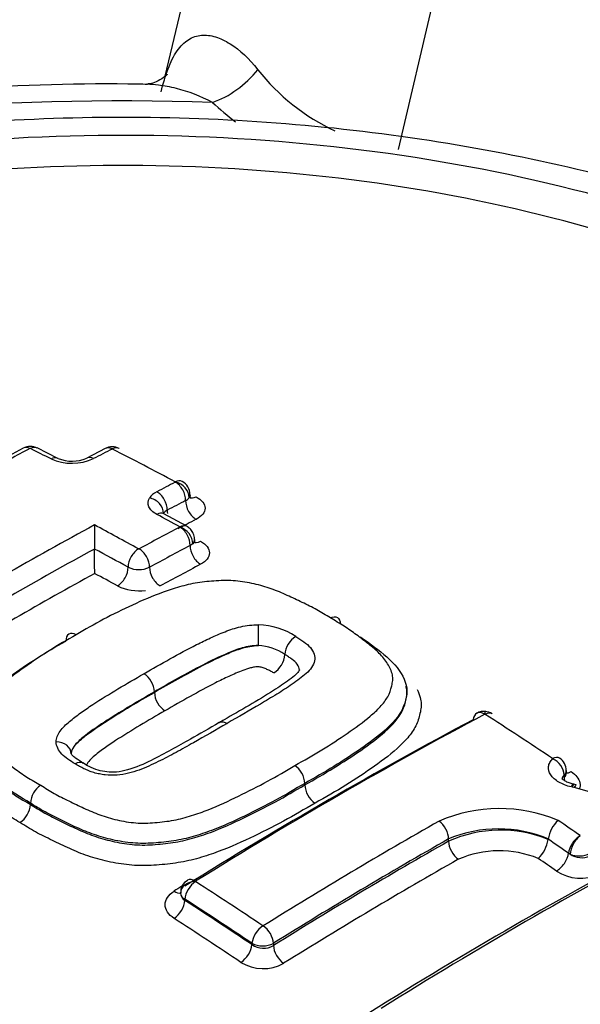
# Model space of a CAD drawing. Units: millimetres. Extents: x 0 to 594, y 0 to 420.
# Drawn here: x 366 to 368, y 377 to 380 of the extents above; entities that cross this region are included whole.
import ezdxf

# ---------------------------------------------------------------- set-up
doc = ezdxf.new("R2010")
doc.units = ezdxf.units.MM
for name, color, linetype in [('Default', 7, 'Continuous'), ('II1-04CAP-STD', 7, 'Continuous'), ('II1-04THW-STD', 7, 'Continuous')]:
    doc.layers.add(name, color=color, linetype=linetype)

# ---------------------------------------------------------------- blocks, each defined once
blk = doc.blocks.new('SE9')
at = {"layer": 'II1-04CAP-STD', "color": 7, "linetype": 'Continuous'}
for p, q in [((366.4533, 378.9077), (366.3192, 378.8358)), ((366.5678, 378.8739), (366.4996, 378.9083)), ((366.7238, 378.9064), (366.6629, 378.8748)), ((366.9925, 378.6501), (366.917, 378.6912)), ((366.9694, 378.6476), (366.9696, 378.6478)), ((367.0121, 378.5929), (367.0036, 378.5868)), ((366.8857, 378.103), (366.8857, 378.1045)), ((367.7185, 378.1023), (367.7185, 378.1076)), ((368.2441, 377.8373), (368.2441, 377.8451)), ((368.2372, 377.8305), (368.2372, 377.8225)), ((367.382, 377.798), (367.382, 377.8029)), ((368.2705, 377.7891), (368.2633, 377.7906)), ((368.2689, 377.7998), (368.2668, 377.8003)), ((366.477, 377.7337), (366.477, 377.7379)), ((366.477, 377.7379), (366.477, 377.7379)), ((366.477, 377.7337), (366.477, 377.7337)), ((367.8561, 377.6123), (367.8561, 377.6197)), ((368.1845, 377.6189), (368.1846, 377.6196)), ((368.1845, 377.6181), (368.1845, 377.6189)), ((368.2903, 377.6307), (368.2905, 377.6306)), ((368.2566, 377.5696), (368.2513, 377.5729)), ((366.9865, 377.4212), (366.9865, 377.4169)), ((367.2077, 377.2716), (367.2077, 377.2758)), ((367.2784, 377.2758), (367.2784, 377.2684))]:
    blk.add_line(p, q, dxfattribs=at)
for centre, radius, start, end in [((366.4768, 378.8647), 0.0488, 62.2308, 118.6221), ((366.4761, 378.9049), 0.00172, 66.5721, 115.1269), ((366.7468, 378.8632), 0.0488, 61.6296, 118.2029), ((366.7469, 378.9034), 0.00172, 65.7968, 114.4018), ((366.6139, 379.0285), 0.1708, 246.1992, 294.729), ((366.6144, 378.9867), 0.1219, 247.6651, 293.2996), ((366.9544, 378.7964), 0.000783, 294.9265, 323.3725), ((366.9566, 378.7566), 0.0463, 357.2826, 63.0923), ((366.9751, 378.7639), 0.0321, 295.593, 322.0758), ((380.4194, 378.6613), 13.7311, 180.02825, 180.35865), ((352.656, 378.4876), 14.0329, 0.029, 0.35847), ((366.8347, 378.5772), 0.00156, 243.8704, 296.2281), ((366.8348, 378.5895), 0.0822, 244.4048, 295.3117), ((366.8348, 378.6004), 0.1628, 244.2014, 277.7574), ((367.222, 378.0858), 0.24, 57.0361, 88.2304), ((367.3936, 378.2213), 0.0776, 121.9572, 175.3472), ((367.2188, 378.0824), 0.1749, 56.1109, 86.7603), ((367.2373, 378.2341), 0.0793, 302.1601, 355.3349), ((366.8092, 378.1004), 0.0766, 3.0985, 56.7055), ((366.9638, 378.1073), 0.0782, 183.1085, 236.5017), ((367.9721, 377.9978), 0.0425, 81.3944, 122.5464), ((367.9761, 377.9997), 0.04, 53.3234, 90.1851), ((367.9762, 378.0288), 0.00185, 84.5549, 114.0332), ((367.9763, 378.0292), 0.00148, 58.7146, 87.3309), ((368.198, 377.8473), 0.0455, 357.2023, 58.4091), ((367.3051, 377.7987), 0.077, 3.1616, 55.2696), ((366.5549, 377.7323), 0.0781, 124.3237, 175.8206), ((367.4605, 377.8024), 0.0786, 183.1687, 235.0681), ((368.2532, 377.7044), 0.0967, 75.763, 80.7273), ((368.1231, 377.1935), 0.6135, 58.1762, 76.0971), ((366.3974, 377.7395), 0.0798, 304.5214, 355.8136), ((368.0241, 377.2209), 0.4989, 67.2068, 113.5812), ((368.0203, 377.2318), 0.4212, 67.0401, 112.9396), ((368.0271, 377.228), 0.4206, 68.0318, 113.9922), ((368.2871, 377.6041), 0.1037, 132.2741, 171.411), ((368.0762, 377.635), 0.1096, 313.4755, 351.1353), ((368.0231, 377.2409), 0.3398, 67.7822, 113.3946), ((368.2865, 377.6427), 0.079, 247.7087, 296.7152), ((368.2956, 377.6287), 0.0708, 236.5801, 291.9528), ((368.2917, 377.6377), 0.1473, 237.138, 294.4992), ((367.0166, 377.4445), 0.0442, 118.4798, 183.9497), ((367.0222, 377.4796), 0.000681, 119.3474, 179.3964), ((367.0221, 377.4796), 0.000573, 185.8184, 241.1448), ((367.0035, 377.4438), 0.0318, 184.6201, 237.5323), ((366.9971, 377.4444), 0.0255, 187.1159, 245.2375), ((367.2444, 377.3345), 0.00141, 238.5775, 298.8633), ((367.2431, 377.3453), 0.078, 243.0142, 296.9346), ((367.2455, 377.3247), 0.0652, 234.5539, 300.3281), ((367.2444, 377.3332), 0.1407, 238.6395, 298.8003)]:
    blk.add_arc(centre, radius, start, end, dxfattribs=at)
for centre, major_axis, ratio, start_param, end_param in [((366.7827, 377.7957), (3.7117, 0), 0.57735, 1.021097, 2.615208), ((366.7827, 377.8198), (3.4978, 0), 0.57735, 1.01669, 2.613181), ((365.9813, 364.8329), (8.4508, 14.6372), 0.57735, 0.744048, 0.75527), ((366.4762, 378.8644), (0.0229, -0.0433), 0.600723, 2.4447, 3.141665), ((366.4777, 378.8644), (-0.0219, -0.0438), 0.614685, 3.141079, 3.849878), ((367.2775, 364.6559), (-8.4626, 14.6575), 0.57735, -0.724151, -0.718444), ((366.1204, 364.7526), (8.4568, 14.6476), 0.57735, 0.73305, 0.738143), ((366.7463, 378.8629), (0.0225, -0.0435), 0.606769, 2.439101, 3.1421), ((366.7477, 378.8629), (-0.0224, -0.0436), 0.608402, 3.140127, 3.845417), ((367.4092, 364.7319), (-8.4582, 14.65), 0.57735, -0.747399, -0.730056), ((366.5456, 378.8302), (-0.0221, -0.0437), 0.611608, 3.130639, 3.853116), ((366.6856, 378.8314), (0.0227, -0.0434), 0.603979, 2.436291, 3.153673), ((366.329, 364.632), (8.4637, 14.6597), 0.57735, 0.733096, 0.738184), ((366.9543, 378.7547), (-0.0231, -0.0432), 0.598867, 3.139006, 3.854928), ((366.9543, 378.7539), (-0.0225, 0.0435), 0.606742, 3.979398, 5.563226), ((366.9546, 378.7542), (-0.0397, 0.0287), 0.798703, 3.642146, 5.225975), ((366.9642, 378.7262), (-0.0993, 0.0013), 0.530692, 5.505551, 5.975256), ((366.8936, 378.7224), (-0.0227, 0.0434), 0.603954, 3.976591, 5.560419), ((366.8695, 378.7018), (-0.0417, 0.0257), 0.807698, 3.585233, 5.169061), ((366.365, 364.6113), (8.4398, 14.6183), 0.57735, 0.733099, 0.738187), ((367.0243, 378.7156), (-0.023, 0.0444), 0.606742, 0.837805, 2.415772), ((367.0243, 378.7899), (0.0235, 0.0441), 0.598875, 3.129158, 3.849046), ((366.8937, 378.648), (-0.0233, -0.0431), 0.595555, 3.141082, 3.869127), ((367.2775, 364.6559), (-8.4626, 14.6575), 0.57735, -0.759661, -0.753351), ((366.9637, 378.6844), (-0.05, 0.0006), 0.530692, 5.505551, 5.975256), ((366.9637, 378.6841), (-0.0232, 0.0443), 0.603954, 0.834999, 1.075376), ((366.329, 364.6321), (8.4637, 14.6596), 0.57735, 0.755376, 0.805362), ((367.142, 364.5776), (-8.466, 14.6635), 0.57735, -0.75967, -0.747495), ((366.4015, 364.5903), (8.4155, 14.5761), 0.57735, 0.733098, 0.738186), ((366.4754, 364.5476), (8.467, 14.6653), 0.57735, 0.74413, 0.75533), ((366.9689, 378.6063), (-0.0229, 0.0433), 0.600678, 3.961122, 5.54495), ((366.9689, 378.6071), (-0.0235, -0.043), 0.592019, 3.141146, 3.872468), ((366.9691, 378.6065), (-0.0342, 0.0351), 0.742561, 3.766547, 5.350375), ((367.0389, 378.6431), (0.024, 0.0439), 0.592024, 3.129336, 3.866594), ((366.365, 364.6114), (8.4398, 14.6182), 0.57735, 0.758282, 0.805362), ((367.1063, 364.557), (-8.4419, 14.6218), 0.57735, -0.75967, -0.7504), ((366.8339, 378.5347), (0.0235, 0.043), 0.592012, 0.742199, 2.326027), ((366.8353, 378.5347), (-0.0234, 0.0431), 0.594446, 3.955111, 5.538939), ((366.511, 364.5271), (8.4428, 14.6234), 0.57735, 0.74413, 0.75533), ((367.0389, 378.567), (-0.0234, 0.0442), 0.600678, 0.819529, 2.397496), ((366.547, 364.5063), (8.4181, 14.5806), 0.57735, 0.744131, 0.75533), ((366.4015, 364.5903), (8.4155, 14.576), 0.57735, 0.761247, 0.805362), ((367.0701, 364.5361), (-8.4173, 14.5793), 0.57735, -0.75967, -0.753364), ((366.7639, 378.4957), (0.024, 0.0439), 0.592012, 3.889652, 5.467619), ((366.9053, 378.4953), (-0.0238, 0.0439), 0.594446, 0.813519, 2.391486), ((367.2281, 378.2853), (0.0007, 0.049), 0.024727, 4.097248, 5.681076), ((367.972, 377.991), (0.023, -0.0433), 0.600029, 2.317468, 3.144264), ((367.9729, 377.9911), (-0.0031, -0.0489), 0.031885, 2.513717, 3.141355), ((367.4595, 363.9795), (8.4314, 14.6037), 0.57735, 0.745304, 0.825076), ((367.4961, 363.9583), (8.4548, 14.6441), 0.57735, 0.745304, 0.825076), ((367.972, 377.991), (0.023, -0.0433), 0.600029, 3.144264, 3.901296), ((367.9736, 377.9909), (-0.0266, -0.0412), 0.54187, 3.141191, 3.915021), ((367.2629, 364.6474), (-8.463, 14.6583), 0.57735, -0.863688, -0.845106), ((366.5624, 377.9004), (-0.049, 0), 0.801112, 3.14217, 4.725998), ((366.7827, 377.7957), (3.7117, 0), 0.57735, 3.096784, 4.757197), ((366.7827, 377.8198), (3.4978, 0), 0.57735, 3.111085, 4.742897), ((368.1948, 377.8455), (-0.0272, -0.0407), 0.530427, 3.142574, 3.923094), ((368.195, 377.8448), (-0.0338, 0.0354), 0.715344, 3.773546, 5.258455), ((368.2804, 377.8079), (-0.0345, 0.0362), 0.71535, 0.63196, 0.894795), ((368.2648, 377.8816), (0.0278, 0.0416), 0.530412, 3.417623, 3.917235), ((368.256, 377.7525), (-0.0108, -0.0478), 0.146507, 3.125877, 3.798236), ((368.259, 377.7518), (-0.0099, -0.048), 0.12156, 3.143383, 3.79565), ((368.2662, 377.7503), (-0.0108, -0.0478), 0.146054, 3.141812, 3.798291), ((367.7195, 363.8294), (8.4439, 14.6252), 0.57735, 0.776608, 0.825138), ((367.8215, 377.6397), (0.0242, -0.0426), 0.582403, 0.789832, 2.282342), ((367.1054, 364.5564), (-8.4667, 14.6649), 0.577351, -0.884508, -0.878393), ((367.7514, 363.8109), (8.4194, 14.5829), 0.57735, 0.776608, 0.825138), ((367.0699, 364.536), (-8.4426, 14.6229), 0.57735, -0.884513, -0.878893), ((368.2859, 377.5923), (0.0279, 0.0403), 0.517387, 0.803334, 2.387162), ((368.2861, 377.5922), (0.0233, 0.0431), 0.430876, 0.75114, 2.334968), ((367.7514, 363.8109), (8.4149, 14.575), 0.57735, 0.776603, 0.825159), ((368.0736, 363.6249), (8.3955, 14.5415), 0.57735, 0.745522, 0.825624), ((368.112, 363.6028), (8.4175, 14.5795), 0.57735, 0.745522, 0.825624), ((367.8915, 377.5919), (0.0247, -0.0435), 0.582406, 3.931427, 5.418052), ((367.7838, 363.7922), (8.39, 14.5319), 0.57735, 0.776603, 0.825159), ((367.0338, 364.5151), (-8.4179, 14.5803), 0.57735, -0.884512, -0.879433), ((368.216, 377.553), (0.0285, 0.0411), 0.517387, 3.950788, 5.528755), ((366.7827, 377.4812), (4.0854, 0), 0.57735, 3.116897, 4.778002), ((367.0212, 377.4422), (0.0259, -0.0416), 0.553994, 2.277533, 3.14241), ((367.4222, 364.001), (8.4076, 14.5625), 0.57735, 0.822873, 0.825076), ((367.0208, 377.4417), (-0.049, -0.0012), 0.773745, 4.67985, 6.263678), ((367.0211, 377.4412), (-0.0266, -0.0412), 0.54187, 3.994791, 5.52591), ((367.0212, 377.4422), (0.0259, -0.0416), 0.553994, 3.14241, 3.301778), ((366.3076, 364.0959), (-8.4631, 14.6586), 0.57735, -0.863687, -0.845105), ((366.9511, 377.4863), (-0.0264, 0.0424), 0.553994, 2.283395, 2.958779), ((366.9511, 377.3965), (-0.0271, -0.042), 0.541859, 0.859076, 2.384326), ((366.2743, 364.0767), (-8.4386, 14.6162), 0.57735, -0.863687, -0.845105), ((366.2743, 364.0767), (-8.436, 14.6116), 0.57735, -0.863711, -0.845123), ((366.2406, 364.0572), (-8.4111, 14.5684), 0.57735, -0.863711, -0.845123), ((367.2423, 377.2958), (-0.0272, -0.0407), 0.530428, 4.002864, 5.533984), ((367.2437, 377.2958), (0.0259, -0.0416), 0.553957, 0.766303, 2.258813), ((367.1723, 377.2512), (-0.0278, -0.0416), 0.530413, 0.867151, 2.392401), ((367.3137, 377.248), (0.0264, -0.0424), 0.553944, 3.907885, 5.39451), ((366.7827, 377.1821), (-4.0982, 0), 0.57735, 0, 2.215794)]:
    blk.add_ellipse(centre, major_axis=major_axis, ratio=ratio, start_param=start_param, end_param=end_param, dxfattribs=at)
for points, knots in [([(368.8182, 379.6691), (368.8036, 379.6743), (368.6472, 379.7296), (368.3113, 379.8255), (367.8264, 379.9227), (367.321, 379.9828), (366.8089, 380.0041), (366.2962, 379.9867), (365.7908, 379.9307), (365.3004, 379.8368), (364.832, 379.7057), (364.3928, 379.539), (363.9888, 379.3373), (363.6423, 379.1127), (363.4384, 378.9427), (363.3539, 378.8616)], [0.021675, 0.021675, 0.021675, 0.021675, 0.0295283, 0.1061428, 0.182594, 0.258906, 0.3351373, 0.4113577, 0.4876304, 0.5640188, 0.6406003, 0.7174471, 0.7946099, 0.872083, 0.9417544, 0.9417544, 0.9417544, 0.9417544]), ([(367.0067, 378.7417), (367.0067, 378.7417), (367.0065, 378.7419), (367.0044, 378.7446), (367.0042, 378.7496), (367.004, 378.7526)], [0.4034556, 0.4034556, 0.4034556, 0.4034556, 0.4233538, 0.7178875, 1, 1, 1, 1]), ([(366.894, 378.6895), (366.8875, 378.693), (366.882, 378.6969), (366.8731, 378.7054), (366.8698, 378.71), (366.8634, 378.7241), (366.8641, 378.7341), (366.8698, 378.7434)], [0, 0, 0, 0, 0.25, 0.25, 0.5, 0.5, 1, 1, 1, 1]), ([(367.0236, 378.7472), (367.0422, 378.7372), (367.0528, 378.7235), (367.0528, 378.7031), (367.0502, 378.6962), (367.0402, 378.6836), (367.0329, 378.6779), (367.0236, 378.6731)], [0, 0, 0, 0, 0.5, 0.5, 0.75, 0.75, 1, 1, 1, 1]), ([(367.0178, 378.6067), (367.018, 378.6076), (367.0189, 378.614), (367.0149, 378.6264), (367.0067, 378.6394), (366.9982, 378.647), (366.9935, 378.6494), (366.9924, 378.6499)], [0, 0, 0, 0, 0.045684, 0.39011, 0.677159, 0.938262, 1, 1, 1, 1]), ([(367.0209, 378.595), (367.0209, 378.5951), (367.0207, 378.5952), (367.0188, 378.5978), (367.0188, 378.6023), (367.0187, 378.6049)], [0.4182534, 0.4182534, 0.4182534, 0.4182534, 0.4318464, 0.7347557, 1, 1, 1, 1]), ([(367.0382, 378.6009), (367.0568, 378.5907), (367.0674, 378.5766), (367.0674, 378.5556), (367.0648, 378.5486), (367.0548, 378.5357), (367.0475, 378.5299), (367.0382, 378.5249)], [0, 0, 0, 0, 0.5, 0.5, 0.75, 0.75, 1, 1, 1, 1]), ([(367.4661, 378.3481), (367.4514, 378.3572), (367.4368, 378.3663), (367.4059, 378.3834), (367.3896, 378.3914), (367.3568, 378.4072), (367.3404, 378.415), (367.3069, 378.4303), (367.2895, 378.4375), (367.2531, 378.4503), (367.2342, 378.4558), (367.1948, 378.4648), (367.174, 378.4684), (367.1428, 378.4712), (367.1323, 378.4717), (367.1111, 378.4715), (367.1005, 378.471), (367.0689, 378.4689), (367.0479, 378.4672), (367.0074, 378.4607), (366.9876, 378.4559), (366.95, 378.4452), (366.9319, 378.4393), (366.8792, 378.4202), (366.8461, 378.4057), (366.781, 378.3756), (366.749, 378.36), (366.6871, 378.3272), (366.6575, 378.3099), (366.628, 378.2924)], [0, 0, 0, 0, 0.0625, 0.0625, 0.125, 0.125, 0.1875, 0.1875, 0.25, 0.25, 0.3125, 0.3125, 0.375, 0.375, 0.40625, 0.40625, 0.4375, 0.4375, 0.5, 0.5, 0.5625, 0.5625, 0.625, 0.625, 0.75, 0.75, 0.875, 0.875, 1, 1, 1, 1]), ([(367.349, 377.8619), (367.3793, 377.8789), (367.4095, 377.8958), (367.467, 377.9311), (367.4947, 377.9492), (367.5485, 377.9861), (367.5747, 378.0048), (367.6096, 378.0346), (367.6206, 378.0448), (367.6403, 378.0661), (367.6491, 378.077), (367.6617, 378.0999), (367.6654, 378.112), (367.67, 378.1301), (367.6713, 378.1362), (367.6723, 378.1484), (367.6719, 378.1545), (367.6693, 378.1668), (367.6672, 378.173), (367.6619, 378.1852), (367.6587, 378.1912), (367.6476, 378.2089), (367.6381, 378.2204), (367.6166, 378.2423), (367.6045, 378.2526), (367.5788, 378.2727), (367.5656, 378.2825), (367.5391, 378.3022), (367.5257, 378.3119), (367.4968, 378.3304), (367.4814, 378.3392), (367.4661, 378.3481)], [0, 0, 0, 0, 0.125, 0.125, 0.25, 0.25, 0.375, 0.375, 0.4375, 0.4375, 0.5, 0.5, 0.5625, 0.5625, 0.59375, 0.59375, 0.625, 0.625, 0.65625, 0.65625, 0.6875, 0.6875, 0.75, 0.75, 0.8125, 0.8125, 0.875, 0.875, 0.9375, 0.9375, 1, 1, 1, 1]), ([(367.4661, 378.3481), (367.4749, 378.3527), (367.4835, 378.3533), (367.4955, 378.3458), (367.4989, 378.3378), (367.4988, 378.3276)], [0, 0, 0, 0, 0.5, 0.5, 1, 1, 1, 1]), ([(366.628, 378.2924), (366.619, 378.2974), (366.61, 378.2982), (366.5974, 378.2907), (366.5938, 378.2826), (366.5938, 378.2721)], [0, 0, 0, 0, 0.5, 0.5, 1, 1, 1, 1]), ([(366.8512, 378.1644), (366.9081, 378.1975), (366.9656, 378.2298), (367.0401, 378.2679), (367.0553, 378.2753), (367.0865, 378.2895), (367.1022, 378.2965), (367.1352, 378.3093), (367.1522, 378.315), (367.189, 378.3234), (367.2091, 378.326), (367.2294, 378.3257)], [0, 0, 0, 0, 0.5, 0.5, 0.625, 0.625, 0.75, 0.75, 0.875, 0.875, 1, 1, 1, 1]), ([(366.477, 377.7379), (366.4442, 377.7567), (366.4131, 377.7765), (366.356, 377.8184), (366.327, 377.8392), (366.2821, 377.886), (366.2654, 377.9113), (366.2534, 377.9647), (366.2606, 377.9917), (366.2838, 378.0437), (366.3052, 378.0678), (366.3533, 378.1134), (366.381, 378.1348), (366.4667, 378.197), (366.5288, 378.2356), (366.5938, 378.2721)], [0, 0, 0, 0, 0.125, 0.125, 0.25, 0.25, 0.375, 0.375, 0.5, 0.5, 0.625, 0.625, 0.75, 0.75, 1, 1, 1, 1]), ([(366.628, 378.2924), (366.5977, 378.2754), (366.5675, 378.2582), (366.51, 378.2221), (366.4825, 378.2034), (366.4289, 378.165), (366.4026, 378.1452), (366.3676, 378.1138), (366.3568, 378.1031), (366.3372, 378.0809), (366.3283, 378.0695), (366.3153, 378.0453), (366.3117, 378.033), (366.307, 378.0144), (366.3057, 378.0082), (366.3046, 377.9956), (366.305, 377.9893), (366.3087, 377.9704), (366.3143, 377.9581), (366.3289, 377.9347), (366.3382, 377.9235), (366.3705, 377.8909), (366.3977, 377.8717), (366.4377, 377.8424), (366.4512, 377.8327), (366.4802, 377.8142), (366.4955, 377.8055), (366.5109, 377.7968)], [0, 0, 0, 0, 0.125, 0.125, 0.25, 0.25, 0.375, 0.375, 0.4375, 0.4375, 0.5, 0.5, 0.5625, 0.5625, 0.59375, 0.59375, 0.625, 0.625, 0.6875, 0.6875, 0.75, 0.75, 0.875, 0.875, 0.9375, 0.9375, 1, 1, 1, 1]), ([(367.3526, 378.2872), (367.3572, 378.2844), (367.3617, 378.2816), (367.3702, 378.2757), (367.3745, 378.2727), (367.3869, 378.2637), (367.3946, 378.2573), (367.4061, 378.2436), (367.4103, 378.2362), (367.4154, 378.2214), (367.4157, 378.2137), (367.4124, 378.1989), (367.4089, 378.1917), (367.3993, 378.1779), (367.3932, 378.1714), (367.373, 378.1526), (367.3568, 378.1411), (367.3239, 378.1184), (367.3068, 378.1073), (367.2715, 378.0857), (367.2536, 378.075), (367.1995, 378.043), (367.1627, 378.0218), (367.1257, 378.0006)], [0, 0, 0, 0, 0.03125, 0.03125, 0.0625, 0.0625, 0.125, 0.125, 0.1875, 0.1875, 0.25, 0.25, 0.3125, 0.3125, 0.375, 0.375, 0.5, 0.5, 0.625, 0.625, 0.75, 0.75, 1, 1, 1, 1]), ([(367.565, 378.2863), (367.5738, 378.2803), (367.5824, 378.2742), (367.6191, 378.2469), (367.6477, 378.2259), (367.6928, 378.1788), (367.7099, 378.1531), (367.7224, 378.1002), (367.7152, 378.0738), (367.6925, 378.0236), (367.671, 378.0005), (367.6229, 377.957), (367.5953, 377.9367), (367.5093, 377.8771), (367.4473, 377.8395), (367.382, 377.8029)], [0.0879136, 0.0879136, 0.0879136, 0.0879136, 0.125, 0.125, 0.25, 0.25, 0.375, 0.375, 0.5, 0.5, 0.625, 0.625, 0.75, 0.75, 1, 1, 1, 1]), ([(367.2287, 378.257), (367.2098, 378.2576), (367.1919, 378.2542), (367.1596, 378.2449), (367.1444, 378.2391), (367.1004, 378.2205), (367.0723, 378.207), (366.9908, 378.1645), (366.938, 378.1349), (366.8857, 378.1045)], [0, 0, 0, 0, 0.125, 0.125, 0.25, 0.25, 0.5, 0.5, 1, 1, 1, 1]), ([(366.8857, 378.103), (366.9379, 378.1334), (366.9907, 378.163), (367.0722, 378.2054), (367.1002, 378.219), (367.1441, 378.2377), (367.1591, 378.2436), (367.1836, 378.2509), (367.1922, 378.253), (367.21, 378.2561), (367.2193, 378.257), (367.2287, 378.257)], [0, 0, 0, 0, 0.5, 0.5, 0.75, 0.75, 0.875, 0.875, 0.9375, 0.9375, 1, 1, 1, 1]), ([(367.3643, 378.1761), (367.3644, 378.1827), (367.3614, 378.1891), (367.3529, 378.2015), (367.3462, 378.2071), (367.3354, 378.215), (367.3317, 378.2176), (367.3242, 378.2227), (367.3204, 378.2252), (367.3163, 378.2276)], [0.8130712, 0.8130712, 0.8130712, 0.8130712, 0.875, 0.875, 0.9375, 0.9375, 0.96875, 0.96875, 1, 1, 1, 1]), ([(367.2795, 378.1669), (367.276, 378.1691), (367.2723, 378.1711), (367.2647, 378.1749), (367.261, 378.1769), (367.2552, 378.1797), (367.2532, 378.1806), (367.2491, 378.1823), (367.2471, 378.1832), (367.2428, 378.1847), (367.2405, 378.1852), (367.2358, 378.1862), (367.2334, 378.1867), (367.2261, 378.1875), (367.2211, 378.187), (367.2117, 378.1856), (367.2072, 378.1845), (367.194, 378.181), (367.1858, 378.1782), (367.1619, 378.1692), (367.1468, 378.1625), (367.1169, 378.1488), (367.1022, 378.1417), (367.0307, 378.1049), (366.9754, 378.0738), (366.9206, 378.042)], [0, 0, 0, 0, 0.03125, 0.03125, 0.0625, 0.0625, 0.078125, 0.078125, 0.09375, 0.09375, 0.109375, 0.109375, 0.125, 0.125, 0.15625, 0.15625, 0.1875, 0.1875, 0.25, 0.25, 0.375, 0.375, 0.5, 0.5, 1, 1, 1, 1]), ([(367.3644, 378.1767), (367.3643, 378.1765), (367.3637, 378.1744), (367.3524, 378.1608), (367.3235, 378.1383), (367.2474, 378.0872), (367.1637, 378.0401), (367.1059, 378.0068), (367.1002, 378.0036)], [0.0323519, 0.0323519, 0.0323519, 0.0323519, 0.0886952, 0.161703, 0.2552724, 0.4358299, 0.9525682, 1, 1, 1, 1]), ([(366.5618, 377.9396), (366.5618, 377.9519), (366.5669, 377.964), (366.5831, 377.9865), (366.5938, 377.9968), (366.6171, 378.0165), (366.6298, 378.0259), (366.6555, 378.0445), (366.6688, 378.0536), (366.7369, 378.0979), (366.7938, 378.1315), (366.8512, 378.1644)], [0, 0, 0, 0, 0.125, 0.125, 0.25, 0.25, 0.375, 0.375, 0.5, 0.5, 1, 1, 1, 1]), ([(366.8857, 378.1045), (366.833, 378.0743), (366.7809, 378.0434), (366.7052, 377.9951), (366.6808, 377.9783), (366.6468, 377.9519), (366.6361, 377.9428), (366.6184, 377.923), (366.6115, 377.912), (366.6114, 377.9003)], [0, 0, 0, 0, 0.5, 0.5, 0.75, 0.75, 0.875, 0.875, 1, 1, 1, 1]), ([(366.6202, 377.9233), (366.6222, 377.9261), (366.6245, 377.9289), (366.6358, 377.9413), (366.6466, 377.9504), (366.6807, 377.9768), (366.705, 377.9935), (366.7808, 378.0418), (366.833, 378.0728), (366.8857, 378.103)], [0.0902894, 0.0902894, 0.0902894, 0.0902894, 0.125, 0.125, 0.25, 0.25, 0.5, 0.5, 1, 1, 1, 1]), ([(367.382, 377.798), (367.447, 377.8345), (367.5092, 377.8721), (367.5947, 377.9313), (367.6222, 377.9514), (367.6704, 377.9947), (367.6921, 378.0179), (367.7152, 378.068), (367.7224, 378.0945), (367.7159, 378.1222), (367.7157, 378.1233), (367.7154, 378.1244)], [0, 0, 0, 0, 0.25, 0.25, 0.375, 0.375, 0.5, 0.5, 0.625, 0.625, 0.6301141, 0.6301141, 0.6301141, 0.6301141]), ([(367.7527, 378.1126), (367.7569, 378.1039), (367.7602, 378.0951), (367.7642, 378.079), (367.7653, 378.0719), (367.7658, 378.0578), (367.7652, 378.0507), (367.7627, 378.0368), (367.761, 378.0298), (367.7571, 378.0159), (367.7549, 378.009), (367.7468, 377.9887), (367.739, 377.9756), (367.7194, 377.9503), (367.7078, 377.938), (367.6706, 377.9026), (367.6418, 377.8809), (367.5814, 377.8384), (367.5501, 377.8176), (367.4848, 377.7769), (367.4502, 377.7574), (367.4155, 377.7379)], [0.3353297, 0.3353297, 0.3353297, 0.3353297, 0.375, 0.375, 0.40625, 0.40625, 0.4375, 0.4375, 0.46875, 0.46875, 0.5, 0.5, 0.5625, 0.5625, 0.625, 0.625, 0.75, 0.75, 0.875, 0.875, 1, 1, 1, 1]), ([(366.4426, 377.6738), (366.4251, 377.6838), (366.4075, 377.6938), (366.3747, 377.7151), (366.3594, 377.7263), (366.3289, 377.7487), (366.3136, 377.7599), (366.2848, 377.7828), (366.2716, 377.7948), (366.2482, 377.8198), (366.238, 377.833), (366.2218, 377.8599), (366.2157, 377.8738), (366.2103, 377.8952), (366.2093, 377.9025), (366.2088, 377.9169), (366.2094, 377.9241), (366.2118, 377.9385), (366.2136, 377.9457), (366.2175, 377.96), (366.2197, 377.9672), (366.2278, 377.9882), (366.2355, 378.0019), (366.2551, 378.0284), (366.2667, 378.0414), (366.292, 378.0668), (366.306, 378.0793), (366.3207, 378.0914)], [0, 0, 0, 0, 0.0625, 0.0625, 0.125, 0.125, 0.1875, 0.1875, 0.25, 0.25, 0.3125, 0.3125, 0.375, 0.375, 0.40625, 0.40625, 0.4375, 0.4375, 0.46875, 0.46875, 0.5, 0.5, 0.5625, 0.5625, 0.625, 0.625, 0.690049, 0.690049, 0.690049, 0.690049]), ([(366.9206, 378.042), (366.8654, 378.0104), (366.8107, 377.978), (366.745, 377.9355), (366.7322, 377.9268), (366.7075, 377.9089), (366.6952, 377.8999), (366.6787, 377.8854), (366.6734, 377.8805), (366.667, 377.8726), (366.665, 377.8699), (366.6631, 377.8659), (366.6625, 377.8646), (366.6622, 377.8634)], [0, 0, 0, 0, 0.5, 0.5, 0.625, 0.625, 0.75, 0.75, 0.8125, 0.8125, 0.84375, 0.84375, 0.8572641, 0.8572641, 0.8572641, 0.8572641]), ([(367.1, 378.0035), (367.1002, 378.0036), (367.1005, 378.0038), (367.1073, 378.0074), (367.1166, 378.0062), (367.1257, 378.0006)], [0.4809943, 0.4809943, 0.4809943, 0.4809943, 0.5, 0.5, 1, 1, 1, 1]), ([(367.1257, 378.0006), (367.0889, 377.9792), (367.052, 377.9578), (366.9955, 377.9261), (366.9766, 377.9155), (366.9382, 377.8946), (366.9186, 377.8844), (366.8781, 377.8648), (366.8576, 377.8551), (366.8131, 377.8389), (366.7886, 377.8323), (366.7496, 377.8292), (366.7366, 377.8293), (366.7173, 377.8316), (366.7109, 377.8326), (366.6985, 377.8351), (366.6924, 377.8365), (366.6806, 377.84), (366.6749, 377.842), (366.6641, 377.8465), (366.6588, 377.8488), (366.6486, 377.8537), (366.6437, 377.8563), (366.6338, 377.8614), (366.629, 377.8641), (366.6243, 377.8669)], [0, 0, 0, 0, 0.25, 0.25, 0.375, 0.375, 0.5, 0.5, 0.625, 0.625, 0.75, 0.75, 0.8125, 0.8125, 0.84375, 0.84375, 0.875, 0.875, 0.90625, 0.90625, 0.9375, 0.9375, 0.96875, 0.96875, 1, 1, 1, 1]), ([(367.1, 378.0036), (367.0652, 377.9832), (366.9972, 377.9439), (366.896, 377.8881), (366.8158, 377.8503), (366.7637, 377.8393), (366.729, 377.8396), (366.698, 377.8461), (366.6714, 377.8569), (366.6569, 377.8657), (366.6495, 377.8704)], [0, 0, 0, 0, 0.234403, 0.539851, 0.705898, 0.774006, 0.827873, 0.881745, 0.94729, 1, 1, 1, 1]), ([(366.2573, 377.9532), (366.2573, 377.9468), (366.2581, 377.9403), (366.2626, 377.9204), (366.2685, 377.9074), (366.2839, 377.8822), (366.2937, 377.8699), (366.3161, 377.8466), (366.3287, 377.8355), (366.356, 377.8141), (366.3704, 377.8037), (366.3989, 377.7827), (366.4133, 377.7723), (366.4441, 377.7524), (366.4606, 377.743), (366.477, 377.7337)], [0.5952878, 0.5952878, 0.5952878, 0.5952878, 0.625, 0.625, 0.6875, 0.6875, 0.75, 0.75, 0.8125, 0.8125, 0.875, 0.875, 0.9375, 0.9375, 1, 1, 1, 1]), ([(366.6243, 377.8669), (366.6159, 377.8718), (366.6083, 377.8772), (366.5933, 377.8879), (366.5862, 377.8935), (366.5745, 377.9056), (366.5702, 377.9122), (366.5637, 377.9256), (366.5618, 377.9325), (366.5618, 377.9396)], [0, 0, 0, 0, 0.25, 0.25, 0.5, 0.5, 0.75, 0.75, 1, 1, 1, 1]), ([(366.6519, 377.8697), (366.6415, 377.8758), (366.6285, 377.8836), (366.6154, 377.8948), (366.6124, 377.9), (366.6116, 377.9001), (366.6115, 377.9001)], [0, 0, 0, 0, 0.3249703, 0.4977464, 0.6765581, 0.8414965, 0.8414965, 0.8414965, 0.8414965]), ([(368.2602, 377.7913), (368.2453, 377.7947), (368.2315, 377.8), (368.2083, 377.8138), (368.199, 377.8221), (368.1872, 377.84), (368.1846, 377.8495), (368.1862, 377.8632), (368.1876, 377.8677), (368.1921, 377.8762), (368.1951, 377.8801), (368.1991, 377.8839)], [0, 0, 0, 0, 0.25, 0.25, 0.5, 0.5, 0.75, 0.75, 0.875, 0.875, 1, 1, 1, 1]), ([(366.5109, 377.7968), (366.5256, 377.7876), (366.5402, 377.7784), (366.5711, 377.7611), (366.5874, 377.753), (366.6202, 377.737), (366.6366, 377.729), (366.6702, 377.7133), (366.6877, 377.7059), (366.7242, 377.6928), (366.7431, 377.6871), (366.7826, 377.678), (366.8035, 377.6745), (366.8348, 377.672), (366.8452, 377.6716), (366.8664, 377.6721), (366.8771, 377.6729), (366.9087, 377.6756), (366.9297, 377.6777), (366.9702, 377.6852), (366.9899, 377.6907), (367.0276, 377.7025), (367.0457, 377.709), (367.0983, 377.7298), (367.1313, 377.7453), (367.1961, 377.777), (367.228, 377.7931), (367.2898, 377.8268), (367.3195, 377.8444), (367.349, 377.8619)], [0, 0, 0, 0, 0.0625, 0.0625, 0.125, 0.125, 0.1875, 0.1875, 0.25, 0.25, 0.3125, 0.3125, 0.375, 0.375, 0.40625, 0.40625, 0.4375, 0.4375, 0.5, 0.5, 0.5625, 0.5625, 0.625, 0.625, 0.75, 0.75, 0.875, 0.875, 1, 1, 1, 1]), ([(366.6514, 377.8689), (366.6507, 377.8694), (366.6499, 377.8699), (366.6426, 377.8738), (366.6334, 377.8725), (366.6243, 377.8669)], [0.4374279, 0.4374279, 0.4374279, 0.4374279, 0.5, 0.5, 1, 1, 1, 1]), ([(368.267, 377.8006), (368.2619, 377.8018), (368.2523, 377.804), (368.2398, 377.8103), (368.2316, 377.8166), (368.2297, 377.8194), (368.2297, 377.8194), (368.2298, 377.8194)], [0, 0, 0, 0, 0.1552687, 0.3414588, 0.5184614, 0.7109873, 0.7536295, 0.7536295, 0.7536295, 0.7536295]), ([(368.2604, 377.8416), (368.276, 377.8312), (368.286, 377.8183), (368.2903, 377.798), (368.2897, 377.791), (368.2872, 377.7844)], [0, 0, 0, 0, 0.5, 0.5, 0.7653867, 0.7653867, 0.7653867, 0.7653867]), ([(367.382, 377.8029), (367.3503, 377.7841), (367.3185, 377.7652), (367.2519, 377.7293), (367.2176, 377.712), (367.1477, 377.6783), (367.112, 377.662), (367.0545, 377.6405), (367.0348, 377.6339), (366.9934, 377.622), (366.9719, 377.6169), (366.9389, 377.6119), (366.9278, 377.6105), (366.9053, 377.6082), (366.894, 377.6072), (366.8713, 377.6055), (366.8599, 377.605), (366.8373, 377.605), (366.826, 377.6055), (366.7925, 377.6084), (366.7701, 377.6121), (366.7275, 377.6216), (366.7071, 377.6274), (366.6676, 377.6411), (366.6486, 377.6488), (366.6123, 377.6654), (366.5947, 377.6741), (366.5594, 377.6912), (366.5419, 377.6998), (366.5085, 377.7182), (366.4927, 377.7281), (366.477, 377.7379)], [0, 0, 0, 0, 0.125, 0.125, 0.25, 0.25, 0.375, 0.375, 0.4375, 0.4375, 0.5, 0.5, 0.53125, 0.53125, 0.5625, 0.5625, 0.59375, 0.59375, 0.625, 0.625, 0.6875, 0.6875, 0.75, 0.75, 0.8125, 0.8125, 0.875, 0.875, 0.9375, 0.9375, 1, 1, 1, 1]), ([(366.477, 377.7337), (366.4926, 377.724), (366.5083, 377.7141), (366.5414, 377.6956), (366.5589, 377.687), (366.5941, 377.6699), (366.6116, 377.6613), (366.6477, 377.6447), (366.6663, 377.6369), (366.7052, 377.6232), (366.7254, 377.6172), (366.768, 377.6074), (366.7898, 377.6037), (366.8232, 377.6005), (366.8344, 377.5998), (366.8573, 377.5996), (366.8686, 377.6001), (366.8913, 377.6016), (366.9025, 377.6027), (366.9249, 377.6049), (366.936, 377.6062), (366.9689, 377.6111), (366.9903, 377.616), (367.0317, 377.6278), (367.0515, 377.6344), (367.1095, 377.6559), (367.1458, 377.6725), (367.2166, 377.7066), (367.2512, 377.724), (367.3182, 377.7602), (367.3502, 377.7791), (367.382, 377.798)], [0, 0, 0, 0, 0.0625, 0.0625, 0.125, 0.125, 0.1875, 0.1875, 0.25, 0.25, 0.3125, 0.3125, 0.375, 0.375, 0.40625, 0.40625, 0.4375, 0.4375, 0.46875, 0.46875, 0.5, 0.5, 0.5625, 0.5625, 0.625, 0.625, 0.75, 0.75, 0.875, 0.875, 1, 1, 1, 1]), ([(367.4155, 377.7379), (367.3814, 377.7177), (367.3472, 377.6975), (367.2753, 377.6591), (367.2383, 377.6405), (367.1622, 377.6043), (367.1229, 377.5871), (367.0601, 377.565), (367.0384, 377.5582), (366.9935, 377.5466), (366.9705, 377.5422), (366.9351, 377.5376), (366.9231, 377.5363), (366.8991, 377.5341), (366.8871, 377.5331), (366.8628, 377.5319), (366.8506, 377.5316), (366.8263, 377.5322), (366.8142, 377.533), (366.7786, 377.5365), (366.7553, 377.5404), (366.7096, 377.5506), (366.6878, 377.5568), (366.6459, 377.571), (366.6259, 377.5791), (366.587, 377.5965), (366.5682, 377.6058), (366.5305, 377.6241), (366.5118, 377.6332), (366.4762, 377.6528), (366.4594, 377.6633), (366.4426, 377.6738)], [0, 0, 0, 0, 0.125, 0.125, 0.25, 0.25, 0.375, 0.375, 0.4375, 0.4375, 0.5, 0.5, 0.53125, 0.53125, 0.5625, 0.5625, 0.59375, 0.59375, 0.625, 0.625, 0.6875, 0.6875, 0.75, 0.75, 0.8125, 0.8125, 0.875, 0.875, 0.9375, 0.9375, 1, 1, 1, 1]), ([(366.9506, 377.358), (366.932, 377.37), (366.9214, 377.3866), (366.9214, 377.4113), (366.924, 377.4196), (366.934, 377.4348), (366.9413, 377.4417), (366.9506, 377.4475)], [0, 0, 0, 0, 0.5, 0.5, 0.75, 0.75, 1, 1, 1, 1])]:
    blk.add_open_spline(points, degree=3, knots=knots, dxfattribs=at)
for points in [[(367.0036, 378.7544), (367.0036, 378.7509), (367.0025, 378.7474), (367.0004, 378.7442)], [(367.0182, 378.6067), (367.0182, 378.6019), (367.0161, 378.5971), (367.0121, 378.5929)], [(367.0121, 378.5929), (367.0161, 378.5965), (367.0182, 378.6006), (367.0182, 378.6048)], [(368.2441, 377.8451), (368.2441, 377.84), (368.2417, 377.8349), (368.2372, 377.8305)], [(368.2372, 377.8305), (368.2327, 377.8263), (368.2304, 377.8211), (368.2305, 377.8156)], [(368.2372, 377.8225), (368.2418, 377.8267), (368.2441, 377.8318), (368.2441, 377.8374)]]:
    blk.add_open_spline(points, degree=3, dxfattribs=at)
at = {"layer": 'II1-04THW-STD', "color": 7, "linetype": 'Continuous'}
blk.add_line((367.6908, 379.8924), (369.8644, 389.1558), dxfattribs=at)
for centre, radius, start, end in [((-1516.7152, 826.7635), 1935.8633, 346.6609035, 346.9029244), ((367.7813, 380.5937), 0.7071, 218.3473, 244.8898), ((367.79, 380.8183), 1.0499, 227.2579, 232.6937)]:
    blk.add_arc(centre, radius, start, end, dxfattribs=at)
for centre, major_axis, ratio, start_param, end_param in [((366.7827, 381.3002), (15.2492, 0), 0.57735, 3.119775, 6.283185), ((367.0774, 380.2513), (-0.175, -0.1786), 0.703482, 0.948177, 1.714127), ((366.7827, 377.1821), (4.9712, 0), 0.57735, 1.511482, 3.200907), ((366.7827, 380.6164), (15.2785, 0), 0.57735, 3.429812, 6.001436)]:
    blk.add_ellipse(centre, major_axis=major_axis, ratio=ratio, start_param=start_param, end_param=end_param, dxfattribs=at)
for points, knots in [([(366.9079, 380.0815), (366.9147, 380.1092), (366.9221, 380.1345), (366.9395, 380.1802), (366.9496, 380.2005), (366.972, 380.2329), (366.9844, 380.2452), (367.0048, 380.2582), (367.0119, 380.2616), (367.0263, 380.2664), (367.0336, 380.2678), (367.0561, 380.2698), (367.0715, 380.2678), (367.1034, 380.2581), (367.1197, 380.2503), (367.1676, 380.2203), (367.1987, 380.1919), (367.2267, 380.155)], [0, 0, 0, 0, 0.125, 0.125, 0.25, 0.25, 0.375, 0.375, 0.4375, 0.4375, 0.5, 0.5, 0.625, 0.625, 0.75, 0.75, 1, 1, 1, 1]), ([(366.9281, 380.14), (366.9282, 380.1401), (366.9283, 380.1403), (366.9208, 380.128), (366.876, 380.1067), (366.8678, 380.108), (366.8639, 380.1084)], [0.3452038, 0.3452038, 0.3452038, 0.3452038, 0.3733299, 0.538301, 0.8443877, 1, 1, 1, 1]), ([(366.8631, 380.1065), (366.8519, 380.1067), (366.6587, 380.1113), (366.246, 380.0965), (365.6756, 380.0444), (365.1112, 379.953), (364.5686, 379.8256), (364.0516, 379.6628), (363.5671, 379.4662), (363.1208, 379.2376), (362.7184, 378.9789), (362.3652, 378.6927), (362.0669, 378.3821), (361.8277, 378.0504), (361.6537, 377.7058), (361.5489, 377.3705), (361.5275, 377.1715), (361.5198, 377.0761)], [0, 0, 0, 0, 0.0037571, 0.0752561, 0.1468003, 0.2183892, 0.290054, 0.3618247, 0.4337278, 0.5057787, 0.5779695, 0.6502387, 0.7223906, 0.7941399, 0.8651236, 0.9350515, 0.9877515, 0.9877515, 0.9877515, 0.9877515]), ([(367.0774, 380.0472), (367.0385, 380.0678), (366.9983, 380.0827), (366.9384, 380.098), (366.9184, 380.1018), (366.886, 380.1058), (366.8734, 380.1067), (366.8609, 380.107)], [0, 0, 0, 0, 0.25, 0.25, 0.375, 0.375, 0.4572129, 0.4572129, 0.4572129, 0.4572129]), ([(376.0572, 376.6316), (375.9389, 376.5645), (375.6447, 376.3988), (375.0761, 376.1137), (374.379, 375.8094), (373.6366, 375.5288), (372.8599, 375.2772), (372.051, 375.0556), (371.2144, 374.8655), (370.3544, 374.7083), (369.4755, 374.585), (368.5823, 374.4964), (367.6795, 374.4432), (366.7718, 374.4257), (365.8641, 374.4441), (364.9612, 374.4982), (364.0678, 374.5876), (363.1887, 374.7119), (362.3285, 374.8701), (361.4917, 375.0613), (360.6829, 375.284), (359.9061, 375.5368), (359.1655, 375.8179), (358.4648, 376.1252), (357.8075, 376.4566), (357.1969, 376.8096), (356.6356, 377.1817), (356.1258, 377.5701), (355.6703, 377.9717), (355.2674, 378.3853), (354.9288, 378.8023), (354.7091, 379.1104), (354.6296, 379.2584), (354.6211, 379.2744)], [0, 0, 0, 0, 0.017545, 0.051123, 0.084752, 0.118434, 0.152174, 0.185971, 0.219819, 0.253713, 0.287645, 0.321608, 0.355592, 0.38959, 0.423593, 0.45759, 0.491571, 0.525528, 0.559451, 0.593332, 0.627163, 0.660936, 0.694645, 0.728286, 0.761857, 0.795362, 0.828814, 0.862234, 0.895653, 0.929117, 0.962706, 0.996535, 1, 1, 1, 1]), ([(352.1541, 378.0538), (352.2133, 377.9357), (352.3517, 377.6626), (352.6661, 377.1865), (353.0728, 376.6628), (353.5425, 376.1516), (354.067, 375.6605), (354.6456, 375.1902), (355.2755, 374.7429), (355.9538, 374.3207), (356.6778, 373.9252), (357.4442, 373.558), (358.2498, 373.2207), (359.0912, 372.9147), (359.9648, 372.6411), (360.8669, 372.4011), (361.7939, 372.1957), (362.7417, 372.0256), (363.7064, 371.8915), (364.684, 371.7941), (365.6703, 371.7336), (366.6613, 371.7104), (367.6528, 371.7245), (368.6407, 371.7758), (369.6208, 371.8643), (370.589, 371.9894), (371.5412, 372.1507), (372.4736, 372.3476), (373.3821, 372.5792), (374.2631, 372.8446), (375.1122, 373.1426), (375.9286, 373.4732), (376.6853, 373.8237), (377.2332, 374.1126), (377.4929, 374.261), (377.5501, 374.2938)], [0, 0, 0, 0, 0.018151, 0.049491, 0.08089, 0.112337, 0.143822, 0.175332, 0.206858, 0.238392, 0.269928, 0.301462, 0.332992, 0.364516, 0.396035, 0.427549, 0.459058, 0.490562, 0.522063, 0.553561, 0.585057, 0.616551, 0.648046, 0.679541, 0.711037, 0.742536, 0.774037, 0.805543, 0.837053, 0.868569, 0.900091, 0.931619, 0.963155, 0.993037, 1, 1, 1, 1])]:
    blk.add_open_spline(points, degree=3, knots=knots, dxfattribs=at)

msp = doc.modelspace()

# ---------------------------------------------------------------- block references
at = {"layer": 'Default'}
msp.add_blockref('SE9', (0, 0), dxfattribs=at)

doc.saveas('drawing.dxf')
